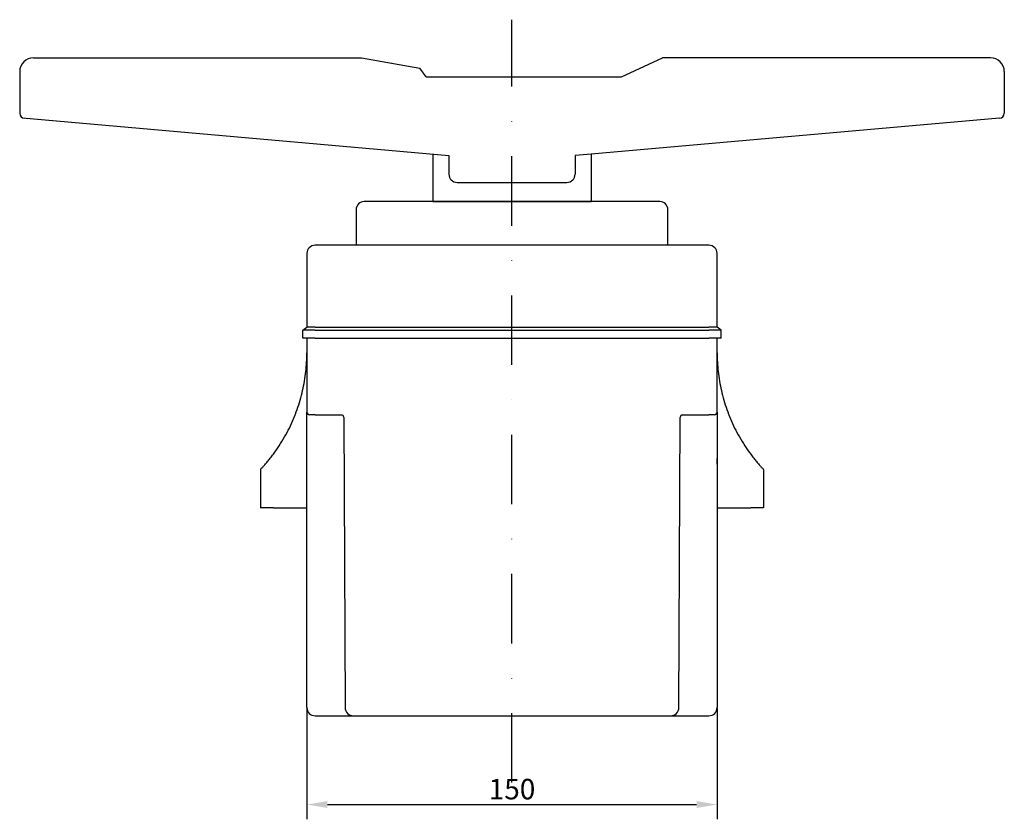
# Model space of a CAD drawing. Units: millimetres. Extents: x -57 to 1294, y -296 to 1106.
# Drawn here: x 444 to 804, y 814 to 1106 of the extents above; entities that cross this region are included whole.
import ezdxf

# ---------------------------------------------------------------- set-up
doc = ezdxf.new("R2010")
doc.units = ezdxf.units.MM
doc.header["$LTSCALE"] = 2
doc.linetypes.add('TRAZO_Y_PUNTO', pattern=[25.4, 12.7, -6.35, 0, -6.35])
doc.layers.add('Cotas', color=3, linetype='Continuous')
doc.layers.add('Ejes', color=6, linetype='TRAZO_Y_PUNTO')
doc.styles.add('ISO8', font='ISOCP.SHX')
doc.dimstyles.new('FLECHA', dxfattribs={"dimscale": 0, "dimtxt": 2.5, "dimasz": 2.5, "dimexe": 1.8, "dimexo": 0.1, "dimgap": 0.63, "dimtad": 1, "dimdsep": 46, "dimtxsty": 'ISO8', "dimcen": 0, "dimadec": 0, "dimazin": 0, "dimtfac": 0.8, "dimtmove": 0, "dimatfit": 3, "dimfxl": 1, "dimtvp": 1, "dimtolj": 1, "dimarcsym": 0})

# ---------------------------------------------------------------- blocks, each defined once
blk = doc.blocks.new('A$C2CAA6DAE')
for p, q in [((5, 52.5), (76.95, 52.5)), ((76.95, 52.5), (125, 52.5)), ((125, 52.5), (146.36, 48.73)), ((220, 45.52), (235, 52.5)), ((355, 52.5), (235, 52.5)), ((0, 47.5), (0, 32.25)), ((148.6, 45.52), (146.36, 48.73)), ((360, 47.5), (360, 32.25)), ((148.6, 45.52), (220, 45.52)), ((1.04, 30.56), (156.93, 16.77)), ((358.25, 30.5), (209, 17.29)), ((151, 17.29), (151, 0)), ((156.93, 16.77), (156.93, 10)), ((209, 17.29), (203.07, 16.77)), ((203.07, 16.77), (203.07, 10)), ((209, 17.29), (209, 0)), ((159.93, 7), (200.07, 7)), ((151, 0), (209, 0))]:
    blk.add_line(p, q)
for centre, radius, start, end in [((5, 47.5), 5, 90, 180), ((136.01, 51.07), 0.5, 260, 296.3258), ((355, 47.5), 5, 0, 90), ((1.75, 32.25), 1.75, 180, 270), ((358.25, 32.25), 1.75, 270, 0), ((159.93, 10), 3, 180, 270), ((200.07, 10), 3, 270, 0)]:
    blk.add_arc(centre, radius, start, end)
blk = doc.blocks.new('*D4')
at = {"layer": 'Cotas', "color": 0, "lineweight": -2}
for p, q in [((548.79, 854.13), (548.79, 813.57)), ((698.79, 854.13), (698.79, 813.57)), ((556.29, 818.97), (691.29, 818.97))]:
    blk.add_line(p, q, dxfattribs=at)
at = {"layer": 'Cotas', "color": 0}
for points in [[(556.29, 820.22), (556.29, 817.72), (548.79, 818.97)], [(691.29, 820.22), (691.29, 817.72), (698.79, 818.97)]]:
    blk.add_solid(points, dxfattribs=at)
at = {"layer": 'Defpoints', "color": 0}
for p in [(548.79, 854.43), (698.79, 854.43), (698.79, 818.97)]:
    blk.add_point(p, dxfattribs=at)
at = {"layer": 'Cotas', "color": 0, "insert": (623.79, 824.61), "char_height": 7.5, "attachment_point": 5, "style": 'ISO8'}
blk.add_mtext('\\A1;150', dxfattribs=at)

msp = doc.modelspace()

# ---------------------------------------------------------------- linework, layer by layer
for p, q in [((677.788, 1039.431), (569.788, 1039.431)), ((566.788, 1036.431), (566.788, 1023.431)), ((680.788, 1023.431), (680.788, 1036.431)), ((695.788, 1023.431), (551.788, 1023.431)), ((548.788, 1020.431), (548.788, 993.431)), ((698.788, 993.431), (698.788, 1020.431)), ((547.288, 992.431), (548.788, 993.431)), ((551.788, 992.431), (547.288, 992.431)), ((547.288, 989.431), (547.288, 992.431)), ((551.788, 993.431), (548.788, 993.431)), ((551.788, 993.431), (695.788, 993.431)), ((551.788, 992.431), (695.788, 992.431)), ((698.788, 993.431), (695.788, 993.431)), ((700.288, 992.431), (695.788, 992.431)), ((700.288, 992.431), (698.788, 993.431)), ((700.288, 989.431), (700.288, 992.431)), ((551.788, 989.431), (547.288, 989.431)), ((548.788, 989.431), (548.788, 962.431)), ((551.788, 989.431), (695.788, 989.431)), ((700.288, 989.431), (695.788, 989.431)), ((698.788, 962.431), (698.788, 989.431)), ((548.788, 854.431), (548.788, 962.431)), ((551.788, 961.431), (549.788, 961.431)), ((551.788, 961.431), (561.293, 961.431)), ((685.748, 961.431), (695.788, 961.431)), ((697.788, 961.431), (695.788, 961.431)), ((698.788, 962.431), (698.788, 854.431)), ((562.293, 960.435), (562.775, 854.417)), ((684.802, 854.417), (685.284, 960.435)), ((531.788, 941.431), (531.788, 927.431)), ((715.788, 941.431), (715.788, 927.431)), ((536.526, 927.431), (531.788, 927.431)), ((536.526, 927.431), (548.768, 927.431)), ((548.788, 927.431), (548.768, 927.431)), ((698.809, 927.431), (698.788, 927.431)), ((698.809, 927.431), (711.051, 927.431)), ((715.788, 927.431), (711.051, 927.431)), ((551.788, 851.431), (556.288, 851.431)), ((556.288, 851.431), (565.775, 851.431)), ((565.775, 851.431), (681.802, 851.431)), ((681.802, 851.431), (691.288, 851.431)), ((691.288, 851.431), (695.788, 851.431))]:
    msp.add_line(p, q)
at = {"flags": 128}
for points in [[(536.526, 947.065), (537.084, 947.826), (537.629, 948.595), (538.161, 949.37), (538.681, 950.152), (539.188, 950.94), (539.682, 951.735), (540.163, 952.535), (540.632, 953.342), (541.088, 954.154), (541.53, 954.972), (541.96, 955.794), (542.376, 956.622), (542.78, 957.454), (543.17, 958.291), (543.547, 959.132), (543.911, 959.977), (544.262, 960.825), (544.599, 961.677), (544.923, 962.532), (545.234, 963.39), (545.532, 964.251), (545.816, 965.114), (546.087, 965.979), (546.345, 966.846), (546.589, 967.714), (546.82, 968.584), (547.038, 969.454), (547.243, 970.325), (547.435, 971.196), (547.613, 972.067), (547.779, 972.938), (547.931, 973.808), (548.071, 974.677), (548.198, 975.545), (548.312, 976.411), (548.414, 977.276), (548.503, 978.138), (548.58, 978.997), (548.644, 979.854), (548.696, 980.707), (548.737, 981.556), (548.766, 982.402), (548.783, 983.244), (548.788, 984.081)], [(698.788, 984.081), (698.794, 983.244), (698.811, 982.402), (698.84, 981.556), (698.88, 980.707), (698.933, 979.854), (698.997, 978.997), (699.074, 978.138), (699.163, 977.276), (699.265, 976.411), (699.379, 975.545), (699.506, 974.677), (699.645, 973.808), (699.798, 972.938), (699.963, 972.067), (700.142, 971.196), (700.334, 970.325), (700.538, 969.454), (700.756, 968.584), (700.987, 967.714), (701.232, 966.846), (701.49, 965.979), (701.761, 965.114), (702.045, 964.251), (702.343, 963.39), (702.653, 962.532), (702.978, 961.677), (703.315, 960.825), (703.666, 959.977), (704.03, 959.132), (704.407, 958.291), (704.797, 957.454), (705.2, 956.622), (705.617, 955.794), (706.047, 954.972), (706.489, 954.154), (706.945, 953.342), (707.413, 952.535), (707.895, 951.735), (708.389, 950.94), (708.896, 950.152), (709.416, 949.37), (709.948, 948.595), (710.493, 947.826), (711.051, 947.065)], [(531.788, 941.431), (531.801, 941.444), (531.839, 941.484), (531.902, 941.551), (531.989, 941.644), (532.101, 941.764), (532.236, 941.908), (532.391, 942.076), (532.566, 942.266), (532.757, 942.477), (532.963, 942.706), (533.181, 942.95), (533.408, 943.207), (533.64, 943.474), (533.876, 943.748), (534.12, 944.034), (534.37, 944.331), (534.626, 944.64), (534.887, 944.959), (535.153, 945.288), (535.423, 945.627), (535.695, 945.974), (535.971, 946.33), (536.248, 946.694), (536.526, 947.065)], [(711.051, 947.065), (711.329, 946.694), (711.606, 946.33), (711.881, 945.974), (712.154, 945.627), (712.424, 945.288), (712.69, 944.959), (712.951, 944.64), (713.207, 944.331), (713.457, 944.034), (713.7, 943.748), (713.937, 943.474), (714.169, 943.207), (714.395, 942.95), (714.613, 942.706), (714.819, 942.477), (715.011, 942.266), (715.186, 942.076), (715.341, 941.908), (715.475, 941.764), (715.587, 941.644), (715.675, 941.551), (715.738, 941.484), (715.776, 941.444), (715.788, 941.431)], [(548.788, 943.361), (548.784, 943.851), (548.78, 944.106), (548.777, 944.255), (548.775, 944.431), (548.777, 944.607), (548.78, 944.755), (548.784, 945.009), (548.788, 945.5)], [(698.788, 943.361), (698.792, 943.851), (698.797, 944.106), (698.8, 944.255), (698.801, 944.431), (698.8, 944.607), (698.797, 944.755), (698.792, 945.009), (698.788, 945.5)]]:
    msp.add_lwpolyline(points, dxfattribs=at)
for centre, radius, start, end in [((569.788, 1036.431), 3, 90, 180), ((677.788, 1036.431), 3, 0, 90), ((551.788, 1020.431), 3, 90, 180), ((695.788, 1020.431), 3, 0, 90), ((549.788, 962.431), 1, 180, 270), ((561.293, 960.431), 1, 0.26043, 90), ((686.284, 960.431), 1, 90, 179.73957), ((697.788, 962.431), 1, 270, 0), ((551.788, 854.431), 3, 180, 270), ((565.775, 854.431), 3, 180.26043, 270), ((681.802, 854.431), 3, 270, 359.73957), ((695.788, 854.431), 3, 270, 0)]:
    msp.add_arc(centre, radius, start, end)
at = {"layer": 'Ejes'}
msp.add_line((623.788, 826.979), (623.788, 1105.898), dxfattribs=at)

# ---------------------------------------------------------------- block references
msp.add_blockref('A$C2CAA6DAE', (443.788, 1039.431))

# ---------------------------------------------------------------- dimensions: what is measured, and where the dimension line sits
at = {"layer": 'Cotas'}
dim = msp.add_linear_dim(base=(698.788, 818.969), p1=(548.788, 854.431), p2=(698.788, 854.431), dimstyle='FLECHA', override={"dimscale": 3, "dimatfit": 0}, dxfattribs=at)
dim.commit()
dim.dimension.update_dxf_attribs({"geometry": '*D4', "text_midpoint": (623.788, 824.609)})

doc.saveas('drawing.dxf')
